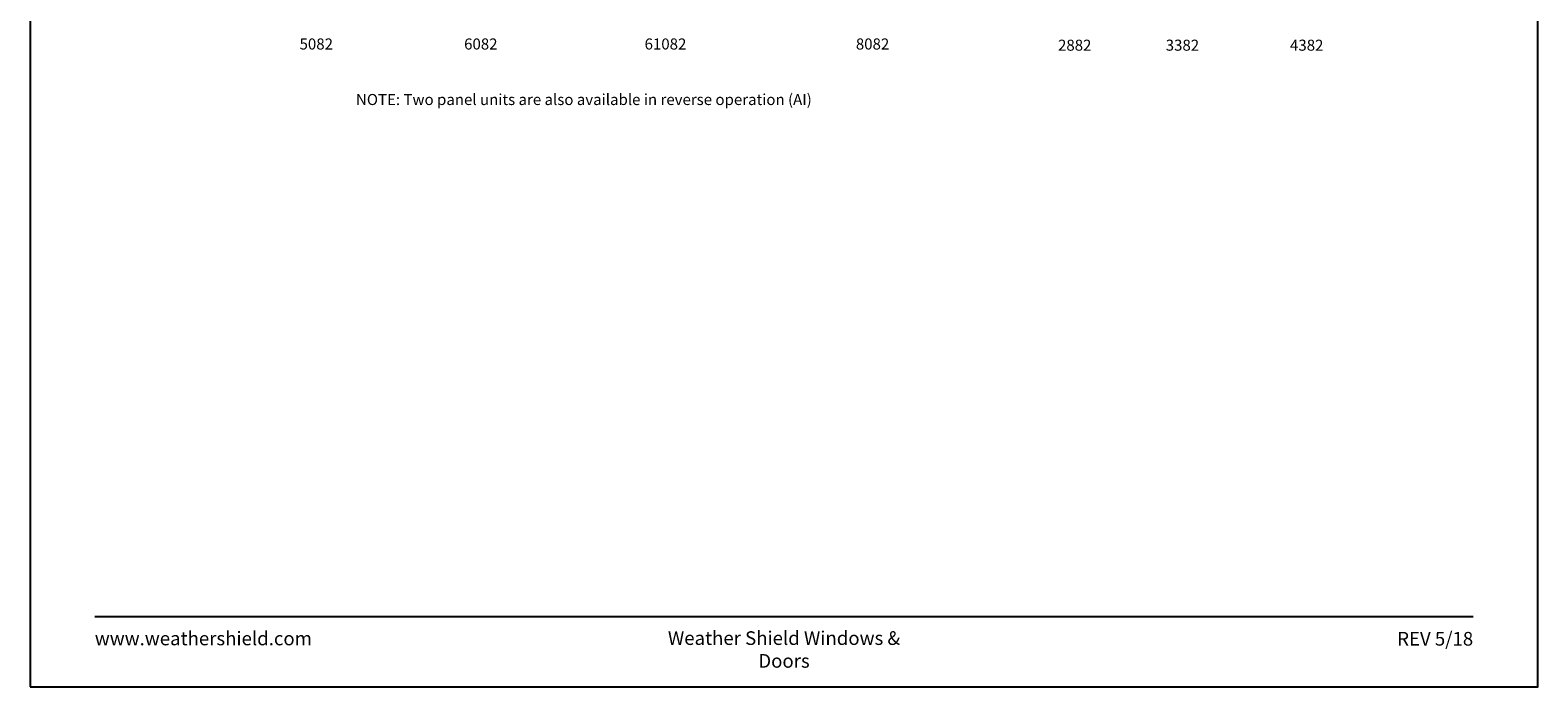
# Model space of a CAD drawing. Extents: x 0 to 820, y 1130 to 2200.
# Drawn here: x 0 to 820, y 1130 to 1487 of the extents above; entities that cross this region are included whole.
import ezdxf
from ezdxf.enums import TextEntityAlignment as Align

# ---------------------------------------------------------------- set-up
doc = ezdxf.new("R2010")
doc.units = 0
doc.header["$LTSCALE"] = 0.25
doc.header["$MEASUREMENT"] = 0
doc.layers.get('0').update_dxf_attribs({"linetype": 'CONTINUOUS'})
doc.styles.add('ARIAL', font='arial.ttf', dxfattribs={"height": 4})

msp = doc.modelspace()

# ---------------------------------------------------------------- linework, layer by layer
msp.add_lwpolyline([(0, 1130), (820, 1130), (820, 2200), (0, 2200)], close=True)
at = {"const_width": 1.12}
msp.add_lwpolyline([(35.17, 1168.07), (784.83, 1168.07)], dxfattribs=at)

# ---------------------------------------------------------------- texts
at = {"style": 'ARIAL'}
for s, p in [('5082', (155.61, 1476.36)), ('6082', (245.11, 1476.36)), ('61082', (345.54, 1476.36)), ('8082', (458.17, 1476.36)), ('2882', (568.11, 1475.71)), ('3382', (626.7, 1475.71)), ('4382', (694.3, 1475.71)), ('%%UNOTE:%%U Two panel units are also available in reverse operation (AI)', (301.15, 1446.18))]:
    msp.add_text(s, height=6, dxfattribs=at).set_placement(p, align=Align.CENTER)
at = {"char_height": 7.425, "style": 'ARIAL'}
for s, insert, width, attachment_point in [('\\pxql;www.weathershield.com', (35.17, 1160), 111.8359, 1), ('\\pxqc;Weather Shield Windows & Doors', (410, 1160.19), 156.2289, 2), ('\\pxqr;REV 5/18', (784.83, 1159.82), 50.1669, 3)]:
    msp.add_mtext(s, dxfattribs=dict(at, insert=insert, width=width, attachment_point=attachment_point))

doc.saveas('drawing.dxf')
